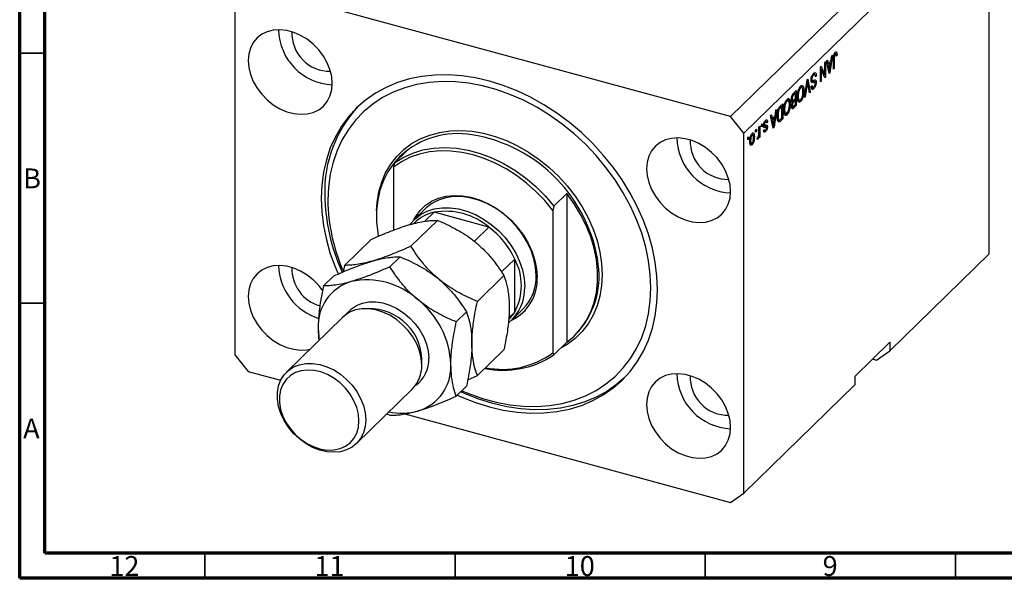
# Model space of a CAD drawing. Units: millimetres. Extents: x 15 to 636, y 5 to 415.
# Drawn here: x 15 to 212, y 5 to 117 of the extents above; entities that cross this region are included whole.
import ezdxf

# ---------------------------------------------------------------- set-up
doc = ezdxf.new("R2010")
doc.units = ezdxf.units.MM
doc.styles.add('SLDTEXTSTYLE0', font='TXT', dxfattribs={"width": 0.75})

msp = doc.modelspace()

# ---------------------------------------------------------------- linework, layer by layer
at = {"color": 7, "linetype": 'Continuous', "lineweight": 70}
for p, q in [((15, 5), (15, 415)), ((20, 10), (20, 410)), ((584, 10), (20, 10)), ((589, 5), (15, 5))]:
    msp.add_line(p, q, dxfattribs=at)
at = {"color": 7, "linetype": 'Continuous', "lineweight": 25}
for p, q in [((206.064, 145.146), (157.061, 97.318)), ((208.717, 141.854), (159.714, 94.025)), ((208.717, 69.851), (208.717, 141.854)), ((157.061, 97.318), (60.659, 123.518)), ((58.006, 121.667), (58.006, 49.665)), ((178.111, 110.258), (178.243, 110.222)), ((175.879, 108.088), (176.049, 108.254)), ((176.049, 108.254), (176.049, 105.253)), ((176.24, 108.44), (176.416, 108.612)), ((176.762, 105.949), (176.24, 108.44)), ((176.416, 108.612), (176.559, 107.855)), ((176.559, 107.855), (177.129, 108.412)), ((177.449, 109.62), (176.927, 106.111)), ((177.129, 108.412), (177.272, 109.448)), ((177.272, 109.448), (177.449, 109.62)), ((177.618, 106.786), (177.618, 108.822)), ((177.673, 109.472), (177.81, 109.435)), ((177.786, 109.879), (177.98, 109.827)), ((177.788, 109.011), (177.788, 106.951)), ((178.069, 109.867), (177.812, 109.937)), ((178.149, 109.645), (178.34, 109.594)), ((178.34, 109.594), (178.17, 109.389)), ((175.009, 107.239), (175.191, 107.416)), ((175.009, 104.239), (175.009, 107.239)), ((175.009, 106.886), (175.029, 106.837)), ((175.009, 106.842), (175.179, 106.796)), ((175.179, 106.796), (175.179, 104.405)), ((175.868, 105.077), (175.179, 106.796)), ((175.191, 107.416), (175.879, 105.7)), ((175.879, 105.7), (175.879, 108.088)), ((176.35, 107.912), (176.559, 107.855)), ((176.398, 107.899), (176.36, 107.863)), ((176.413, 107.614), (176.615, 107.559)), ((177.074, 108.007), (176.615, 107.559)), ((176.615, 107.559), (176.751, 106.868)), ((176.669, 106.39), (176.844, 106.342)), ((176.793, 108.084), (177.074, 108.007)), ((176.92, 106.984), (177.074, 108.007)), ((177.618, 106.997), (177.788, 106.951)), ((177.788, 106.951), (177.618, 106.786)), ((171.82, 101.127), (172.335, 104.629)), ((172.302, 104.408), (172.432, 104.373)), ((172.335, 104.629), (172.51, 104.8)), ((172.51, 104.8), (172.999, 102.277)), ((173.145, 104.563), (173.415, 104.49)), ((173.166, 104.797), (173.312, 104.757)), ((173.236, 104.354), (173.678, 104.234)), ((173.429, 105.651), (173.642, 105.593)), ((173.912, 104.303), (173.469, 104.423)), ((173.931, 105.681), (173.518, 105.793)), ((173.998, 105.534), (174.203, 105.478)), ((174.203, 105.478), (174.033, 105.274)), ((175.009, 104.451), (175.179, 104.405)), ((175.179, 104.405), (175.009, 104.239)), ((175.587, 105.779), (175.879, 105.7)), ((175.606, 105.774), (175.606, 105.73)), ((175.767, 105.33), (176.049, 105.253)), ((176.049, 105.253), (175.868, 105.077)), ((176.716, 106.168), (176.927, 106.111)), ((176.927, 106.111), (176.762, 105.949)), ((169.691, 102.048), (170.194, 102.539)), ((170.194, 102.539), (170.194, 99.539)), ((170.838, 103.126), (171.054, 103.067)), ((171.348, 103.151), (170.938, 103.262)), ((171.092, 103.536), (171.204, 103.19)), ((171.092, 103.536), (171.534, 103.416)), ((171.515, 102.599), (171.7, 102.549)), ((172.36, 103.83), (171.997, 101.299)), ((172.824, 102.106), (172.497, 103.964)), ((172.784, 102.335), (172.999, 102.277)), ((173.185, 103.315), (173.354, 103.52)), ((173.192, 103.235), (173.538, 103.142)), ((173.404, 103.222), (173.244, 103.029)), ((173.244, 103.029), (173.687, 102.909)), ((173.275, 104.144), (173.394, 104.112)), ((173.955, 104.25), (174.161, 104.194)), ((168.122, 100.476), (168.339, 100.417)), ((168.632, 100.501), (168.223, 100.612)), ((168.377, 100.886), (168.489, 100.54)), ((168.377, 100.886), (168.819, 100.766)), ((169.206, 100.598), (169.53, 100.509)), ((169.215, 100.894), (169.366, 100.853)), ((169.386, 100.549), (169.282, 100.448)), ((169.282, 100.448), (169.724, 100.328)), ((169.354, 101.542), (169.523, 101.496)), ((170.024, 102.023), (169.687, 101.694)), ((169.711, 100.665), (170.024, 100.971)), ((170.024, 100.62), (169.724, 100.328)), ((169.743, 102.099), (170.024, 102.023)), ((169.743, 100.696), (170.024, 100.62)), ((169.751, 102.107), (169.751, 102.097)), ((169.751, 100.705), (169.751, 100.694)), ((170.024, 100.971), (170.024, 102.023)), ((170.024, 99.724), (170.024, 100.62)), ((170.419, 101.448), (170.576, 101.406)), ((170.461, 100.847), (170.646, 100.797)), ((170.484, 100.679), (170.866, 100.576)), ((170.61, 100.458), (170.534, 100.41)), ((170.723, 100.614), (170.61, 100.458)), ((170.61, 100.458), (171.052, 100.338)), ((171.997, 101.299), (171.82, 101.127)), ((171.852, 101.338), (171.997, 101.299)), ((172.999, 102.277), (172.824, 102.106)), ((166.269, 98.709), (165.747, 95.199)), ((165.95, 97.501), (166.093, 98.536)), ((166.093, 98.536), (166.269, 98.709)), ((166.997, 99.419), (167.478, 99.889)), ((167.309, 99.372), (167.017, 99.088)), ((167.028, 99.449), (167.309, 99.372)), ((167.036, 99.457), (167.036, 99.447)), ((167.309, 97.074), (167.309, 99.372)), ((167.478, 99.889), (167.478, 96.889)), ((167.704, 98.798), (167.86, 98.755)), ((168.8, 99.948), (168.985, 99.898)), ((169.239, 99.359), (169.555, 99.274)), ((169.4, 99.316), (169.245, 99.165)), ((169.245, 99.165), (169.687, 99.045)), ((169.271, 99.614), (169.409, 99.576)), ((169.338, 100.196), (169.557, 100.136)), ((170.194, 99.539), (169.687, 99.045)), ((169.746, 99.453), (170.024, 99.724)), ((169.913, 99.615), (170.194, 99.539)), ((159.714, 94.025), (157.061, 97.318)), ((163.974, 96.493), (164.003, 96.386)), ((165.06, 97.528), (165.236, 97.7)), ((165.582, 95.038), (165.06, 97.528)), ((165.171, 97), (165.379, 96.944)), ((165.218, 96.988), (165.181, 96.951)), ((165.233, 96.703), (165.435, 96.648)), ((165.236, 97.7), (165.379, 96.944)), ((165.379, 96.944), (165.95, 97.501)), ((165.894, 97.096), (165.435, 96.648)), ((165.435, 96.648), (165.572, 95.957)), ((165.613, 97.172), (165.894, 97.096)), ((165.741, 96.073), (165.894, 97.096)), ((166.397, 97.497), (166.545, 97.457)), ((166.423, 96.718), (166.802, 96.615)), ((166.484, 98.287), (166.61, 98.253)), ((166.669, 96.651), (166.576, 96.559)), ((166.576, 96.559), (167.018, 96.439)), ((167.478, 96.889), (167.018, 96.439)), ((167.022, 96.794), (167.309, 97.074)), ((167.197, 96.965), (167.478, 96.889)), ((167.746, 98.197), (167.931, 98.146)), ((167.769, 98.029), (168.151, 97.925)), ((167.894, 97.807), (167.819, 97.76)), ((168.008, 97.964), (167.894, 97.807)), ((167.894, 97.807), (168.337, 97.687)), ((162.069, 94.609), (162.239, 94.775)), ((162.069, 94.18), (162.069, 94.609)), ((162.239, 94.775), (162.239, 94.346)), ((162.727, 95.251), (162.896, 95.416)), ((162.727, 94.12), (162.727, 95.251)), ((162.896, 95.416), (162.896, 93.235)), ((163.214, 95.727), (163.384, 95.893)), ((163.214, 95.298), (163.214, 95.727)), ((163.214, 95.51), (163.384, 95.464)), ((163.384, 95.464), (163.214, 95.298)), ((163.384, 95.893), (163.384, 95.464)), ((163.568, 95.287), (164.01, 95.167)), ((163.65, 95.589), (163.847, 95.536)), ((163.66, 94.564), (163.83, 94.769)), ((163.664, 95.735), (163.808, 95.696)), ((163.703, 94.617), (163.911, 94.561)), ((163.758, 95.348), (164.2, 95.228)), ((163.845, 96.299), (164.029, 96.249)), ((164.176, 96.319), (163.897, 96.395)), ((163.966, 95.555), (163.981, 95.429)), ((163.981, 95.429), (163.967, 95.291)), ((163.981, 95.429), (164.424, 95.309)), ((164.003, 96.386), (163.989, 96.37)), ((164.003, 96.386), (164.445, 96.266)), ((164.445, 96.266), (164.275, 96.061)), ((165.49, 95.478), (165.665, 95.431)), ((165.536, 95.257), (165.747, 95.199)), ((165.747, 95.199), (165.582, 95.038)), ((159.714, 22.023), (159.714, 94.025)), ((160.499, 93.077), (160.669, 93.242)), ((160.499, 92.648), (160.499, 93.077)), ((160.499, 92.86), (160.669, 92.814)), ((160.669, 92.814), (160.499, 92.648)), ((160.669, 93.242), (160.669, 92.814)), ((160.914, 92.587), (161.072, 92.544)), ((161.169, 93.689), (161.354, 93.638)), ((161.544, 93.681), (161.224, 93.768)), ((161.313, 93.892), (161.331, 93.739)), ((161.619, 93.323), (161.814, 93.27)), ((162.069, 94.392), (162.239, 94.346)), ((162.239, 94.346), (162.069, 94.18)), ((162.366, 92.795), (162.43, 93.169)), ((162.379, 92.874), (162.526, 92.834)), ((162.65, 93.438), (162.727, 93.417)), ((162.727, 93.069), (162.727, 93.417)), ((162.727, 93.281), (162.896, 93.235)), ((162.896, 93.235), (162.727, 93.069)), ((163.605, 94.439), (164.047, 94.319)), ((89.907, 88.082), (92.474, 90.587)), ((161.1, 92.068), (160.916, 91.815)), ((160.916, 91.815), (161.358, 91.695)), ((160.943, 92.03), (161.283, 91.938)), ((91.165, 89.508), (90.932, 89.28)), ((89.907, 88.082), (89.674, 87.23)), ((89.674, 87.23), (89.674, 74.606)), ((121.746, 79.429), (124.313, 81.934)), ((124.313, 81.934), (124.313, 52.192)), ((96.048, 78.903), (93.761, 76.671)), ((121.746, 79.429), (121.513, 78.577)), ((97.837, 78.197), (95.988, 76.393)), ((108.776, 75.224), (97.837, 78.197)), ((121.513, 78.577), (121.513, 50.083)), ((93.189, 71.396), (98.49, 76.57)), ((93.877, 76.086), (93.699, 75.912)), ((108.776, 75.224), (105.865, 72.383)), ((79.923, 67.578), (85.224, 72.752)), ((88.989, 67.296), (91.023, 69.282)), ((208.717, 69.851), (188.883, 50.492)), ((79.923, 67.578), (79.671, 66.299)), ((113.92, 68.841), (111.28, 66.265)), ((113.92, 58.239), (113.92, 68.841)), ((75.722, 63.479), (77.757, 65.464)), ((106.455, 60.367), (111.756, 65.541)), ((79.521, 57.183), (68.32, 46.25)), ((102.255, 56.268), (104.289, 58.253)), ((113.92, 58.239), (112.72, 57.068)), ((113.319, 56.633), (115.605, 58.865)), ((125.855, 53.499), (126.089, 53.727)), ((124.313, 52.192), (121.746, 49.686)), ((188.883, 52.207), (181.882, 45.374)), ((188.883, 52.207), (188.883, 50.492)), ((58.006, 49.665), (60.659, 46.372)), ((106.455, 45.521), (111.756, 50.695)), ((121.513, 50.083), (121.746, 49.686)), ((186.229, 48.642), (188.883, 50.492)), ((185.448, 48.854), (186.229, 48.642)), ((60.659, 46.372), (67.142, 44.611)), ((104.544, 44.686), (106.455, 45.521)), ((181.882, 45.374), (181.882, 43.66)), ((102.255, 41.421), (104.289, 43.407)), ((181.882, 43.66), (159.714, 22.023)), ((82.29, 31.938), (93.49, 42.87)), ((88.372, 37.875), (88.989, 37.603)), ((91.972, 37.862), (157.061, 20.173)), ((157.061, 20.173), (159.714, 22.023))]:
    msp.add_line(p, q, dxfattribs=at)
at = {"color": 7, "linetype": 'Continuous', "lineweight": 35}
for p, q in [((20, 110), (15, 110)), ((20, 60), (15, 60)), ((52, 10), (52, 5)), ((102, 10), (102, 5)), ((152, 10), (152, 5)), ((202, 10), (202, 5))]:
    msp.add_line(p, q, dxfattribs=at)
at = {"color": 8, "linetype": 'Continuous', "lineweight": 25}
for p, q in [((177.638, 109.052), (177.788, 109.011)), ((176.558, 106.921), (176.751, 106.868)), ((172.223, 103.867), (172.36, 103.83)), ((169.465, 101.754), (169.687, 101.694)), ((166.794, 99.149), (167.017, 99.088)), ((165.378, 96.009), (165.572, 95.957))]:
    msp.add_line(p, q, dxfattribs=at)
at = {"color": 7, "linetype": 'Continuous', "lineweight": 25, "flags": 128}
for points in [[(77.463, 103.95), (77.349, 105.322), (77.008, 106.718), (76.451, 108.101), (75.692, 109.433), (74.752, 110.678), (73.657, 111.802), (72.436, 112.774), (71.124, 113.567), (69.755, 114.16), (68.368, 114.537), (66.999, 114.688), (65.686, 114.608), (64.466, 114.3), (63.371, 113.771), (62.431, 113.037), (61.672, 112.118), (61.115, 111.037), (60.774, 109.826), (60.659, 108.517), (60.774, 107.146), (61.115, 105.749), (61.672, 104.366), (62.431, 103.034), (63.371, 101.789), (64.466, 100.665), (65.686, 99.694), (66.999, 98.9), (68.368, 98.307), (69.755, 97.93), (71.124, 97.779), (72.436, 97.859), (73.657, 98.168), (74.752, 98.696), (75.692, 99.43), (76.451, 100.35), (77.008, 101.43), (77.349, 102.641), (77.463, 103.95)], [(142.468, 62.711), (142.353, 65.432), (142.01, 68.197), (141.44, 70.987), (140.647, 73.782), (139.637, 76.565), (138.417, 79.315), (136.996, 82.014), (135.382, 84.644), (133.586, 87.186), (131.622, 89.623), (129.503, 91.939), (127.242, 94.118), (124.856, 96.144), (122.36, 98.005), (119.773, 99.687), (117.11, 101.178), (114.392, 102.47), (111.636, 103.552), (108.86, 104.417), (106.085, 105.06), (103.329, 105.477), (100.61, 105.663), (97.948, 105.618), (95.36, 105.343), (92.865, 104.839), (90.478, 104.109), (88.218, 103.159), (86.098, 101.996), (84.134, 100.626), (82.339, 99.059), (80.725, 97.307), (79.303, 95.381), (78.083, 93.294), (77.073, 91.06), (76.281, 88.696), (75.711, 86.216), (75.367, 83.638), (75.252, 80.979), (75.367, 78.258), (75.711, 75.493), (76.281, 72.703), (77.073, 69.908), (78.083, 67.125), (78.619, 65.855)], [(103.368, 42.507), (104.76, 41.926), (107.49, 40.959), (110.23, 40.214), (112.961, 39.698), (115.661, 39.412), (118.313, 39.361), (120.896, 39.543), (123.393, 39.959), (125.786, 40.604), (128.056, 41.474), (130.188, 42.563), (132.166, 43.863), (133.976, 45.364), (135.606, 47.057), (137.042, 48.927), (138.276, 50.964), (139.297, 53.15), (140.1, 55.471), (140.677, 57.91), (141.025, 60.45), (141.141, 63.072), (141.025, 65.757), (140.677, 68.485), (140.1, 71.238), (139.297, 73.996), (138.276, 76.738), (137.042, 79.444), (135.606, 82.096), (133.976, 84.674), (132.166, 87.16), (130.188, 89.535), (128.056, 91.782), (125.786, 93.887), (123.393, 95.832), (120.896, 97.604), (118.313, 99.191), (115.661, 100.581), (112.961, 101.764), (110.23, 102.731), (107.49, 103.476), (104.76, 103.993), (102.059, 104.278), (99.408, 104.329), (96.824, 104.147), (94.327, 103.731), (91.935, 103.086), (89.665, 102.216), (87.533, 101.127), (85.555, 99.827), (83.744, 98.326), (82.115, 96.634), (80.678, 94.763), (79.445, 92.727), (78.423, 90.54), (77.621, 88.219), (77.043, 85.78), (76.695, 83.24), (76.579, 80.618), (76.579, 80.618)], [(157.061, 82.317), (156.946, 83.689), (156.606, 85.085), (156.048, 86.468), (155.289, 87.8), (154.35, 89.045), (153.254, 90.169), (152.034, 91.141), (150.722, 91.934), (149.353, 92.527), (147.965, 92.905), (146.596, 93.055), (145.284, 92.975), (144.064, 92.667), (142.969, 92.138), (142.029, 91.404), (141.27, 90.485), (140.712, 89.405), (140.372, 88.193), (140.257, 86.884), (140.372, 85.513), (140.712, 84.116), (141.27, 82.733), (142.029, 81.401), (142.969, 80.156), (144.064, 79.033), (145.284, 78.061), (146.596, 77.267), (147.965, 76.674), (149.353, 76.297), (150.722, 76.146), (152.034, 76.226), (153.254, 76.535), (154.35, 77.063), (155.289, 77.797), (156.048, 78.717), (156.606, 79.797), (156.946, 81.008), (157.061, 82.317)], [(92.474, 90.587), (90.991, 89.338), (89.689, 87.901), (88.583, 86.291), (87.684, 84.525), (87.002, 82.623), (86.543, 80.602), (86.312, 78.486), (86.312, 76.296), (86.543, 74.054), (86.647, 73.43)], [(89.907, 88.082), (91.64, 89.176), (93.535, 90.038), (95.572, 90.656), (97.726, 91.025), (99.973, 91.14), (102.288, 90.999), (104.642, 90.605), (107.011, 89.961), (109.366, 89.075), (111.68, 87.958), (113.927, 86.622), (116.082, 85.082), (118.118, 83.357), (120.014, 81.465), (121.746, 79.429)], [(121.513, 78.577), (119.915, 80.524), (118.164, 82.345), (116.28, 84.021), (114.282, 85.533), (112.192, 86.866), (110.032, 88.005), (107.825, 88.939), (105.593, 89.657), (103.362, 90.152), (101.155, 90.418), (98.994, 90.453), (96.904, 90.256), (94.907, 89.83), (93.023, 89.178), (91.272, 88.308), (89.674, 87.23)], [(93.767, 76.676), (94.148, 77.373), (95.021, 78.564), (96.082, 79.579), (97.314, 80.398), (98.693, 81.008), (100.195, 81.398), (101.794, 81.56), (103.46, 81.492), (105.165, 81.195), (106.877, 80.674), (108.566, 79.939), (110.202, 79.002), (111.756, 77.881), (113.2, 76.595), (114.509, 75.168), (115.658, 73.624), (116.627, 71.992), (117.4, 70.3), (117.962, 68.579), (118.303, 66.859), (118.417, 65.171)], [(118.209, 65.519), (118.093, 67.185), (117.749, 68.882), (117.183, 70.579), (116.406, 72.244), (115.431, 73.847), (114.278, 75.358), (112.967, 76.748), (111.523, 77.991), (109.973, 79.065), (108.346, 79.949), (106.672, 80.627), (104.982, 81.086), (103.308, 81.318), (101.68, 81.319), (100.13, 81.087), (98.686, 80.629), (97.375, 79.951), (96.222, 79.068), (96.048, 78.903)], [(124.313, 52.192), (125.796, 53.441), (127.098, 54.879), (128.204, 56.488), (129.103, 58.254), (129.785, 60.157), (130.244, 62.177), (130.475, 64.293), (130.475, 66.484), (130.244, 68.725), (129.785, 70.995), (129.103, 73.269), (128.204, 75.523), (127.098, 77.734), (125.796, 79.878), (124.313, 81.934)], [(92.846, 75.607), (92.961, 75.763), (93.935, 76.836), (95.089, 77.719), (96.4, 78.397), (97.843, 78.855), (99.393, 79.087), (101.021, 79.086), (102.695, 78.854), (104.385, 78.395), (106.059, 77.717), (107.686, 76.833), (109.236, 75.759), (110.68, 74.516), (111.991, 73.126), (113.145, 71.615), (114.119, 70.012), (114.897, 68.347), (115.463, 66.65), (115.806, 64.953), (115.922, 63.287)], [(75.554, 62.493), (74.752, 63.534), (73.657, 64.658), (72.436, 65.629), (71.124, 66.423), (69.755, 67.016), (68.368, 67.393), (66.999, 67.544), (65.686, 67.464), (64.466, 67.156), (63.371, 66.627), (62.431, 65.893), (61.672, 64.973), (61.115, 63.893), (60.774, 62.682), (60.659, 61.373), (60.774, 60.001), (61.115, 58.605), (61.672, 57.222), (62.431, 55.89), (63.371, 54.645), (64.466, 53.521), (65.686, 52.549), (66.999, 51.756), (68.368, 51.163), (69.755, 50.786), (71.124, 50.635), (72.436, 50.715), (73.011, 50.829)], [(102.451, 41.612), (103.329, 41.22), (106.085, 40.138), (108.86, 39.273), (111.636, 38.63), (114.392, 38.214), (117.11, 38.027), (119.773, 38.072), (122.36, 38.347), (124.856, 38.851), (127.242, 39.581), (129.503, 40.531), (131.622, 41.695), (133.586, 43.064), (135.382, 44.631), (136.996, 46.383), (138.417, 48.309), (139.637, 50.396), (140.647, 52.63), (141.44, 54.995), (142.01, 57.475), (142.353, 60.053), (142.468, 62.711)], [(95.35, 47.623), (95.235, 49.029), (94.895, 50.461), (94.337, 51.881), (93.576, 53.254), (92.632, 54.543), (91.53, 55.715), (90.297, 56.74), (88.966, 57.591), (87.572, 58.246), (86.149, 58.688), (84.736, 58.905), (83.369, 58.893), (82.083, 58.651), (80.912, 58.186), (79.886, 57.509), (79.521, 57.183)], [(74.639, 54.998), (74.753, 53.289), (74.855, 52.629)], [(84.149, 36.69), (84.034, 35.346), (83.694, 34.1), (83.136, 32.982), (82.375, 32.023), (81.431, 31.247), (80.329, 30.674), (79.096, 30.319), (77.765, 30.192), (76.371, 30.295), (74.949, 30.626), (73.536, 31.176), (72.169, 31.932), (70.883, 32.873), (69.711, 33.975), (68.685, 35.209), (67.83, 36.544), (67.168, 37.945), (66.718, 39.376), (66.489, 40.8), (66.489, 42.18), (66.718, 43.479), (67.168, 44.665), (67.83, 45.707), (68.685, 46.577), (69.711, 47.254), (70.883, 47.719), (72.169, 47.961), (73.536, 47.973), (74.949, 47.755), (76.371, 47.313), (77.765, 46.658), (79.096, 45.808), (80.329, 44.783), (81.431, 43.611), (82.375, 42.322), (83.136, 40.949), (83.694, 39.528), (84.034, 38.096), (84.149, 36.69)], [(82.798, 36.475), (82.683, 37.81), (82.343, 39.169), (81.787, 40.512), (81.031, 41.802), (80.097, 43), (79.011, 44.073), (77.806, 44.99), (76.515, 45.724), (75.176, 46.254), (73.827, 46.565), (72.507, 46.648), (71.255, 46.501), (70.105, 46.127), (69.092, 45.538), (68.243, 44.751), (67.585, 43.787), (67.135, 42.676), (66.907, 41.448), (66.907, 40.14), (67.135, 38.788), (67.585, 37.432), (68.243, 36.111), (69.092, 34.862), (70.105, 33.722), (71.255, 32.724), (72.507, 31.896), (73.827, 31.261), (75.176, 30.839), (76.515, 30.641), (77.806, 30.674), (79.011, 30.935), (80.097, 31.418), (81.031, 32.109), (81.787, 32.988), (82.343, 34.029), (82.683, 35.203), (82.798, 36.475)], [(157.061, 35.173), (156.946, 36.544), (156.606, 37.941), (156.048, 39.324), (155.289, 40.656), (154.35, 41.901), (153.254, 43.025), (152.034, 43.996), (150.722, 44.79), (149.353, 45.383), (147.965, 45.76), (146.596, 45.911), (145.284, 45.831), (144.064, 45.523), (142.969, 44.994), (142.029, 44.26), (141.27, 43.34), (140.712, 42.26), (140.372, 41.049), (140.257, 39.74), (140.372, 38.369), (140.712, 36.972), (141.27, 35.589), (142.029, 34.257), (142.969, 33.012), (144.064, 31.888), (145.284, 30.917), (146.596, 30.123), (147.965, 29.53), (149.353, 29.153), (150.722, 29.002), (152.034, 29.082), (153.254, 29.39), (154.35, 29.919), (155.289, 30.653), (156.048, 31.573), (156.606, 32.653), (156.946, 33.864), (157.061, 35.173)], [(135.749, 44.997), (134.286, 43.748), (132.322, 42.378), (130.203, 41.214), (127.942, 40.264), (125.556, 39.535), (123.06, 39.03), (120.473, 38.755), (117.811, 38.71), (115.092, 38.897), (112.336, 39.313), (109.56, 39.956), (106.785, 40.822), (104.029, 41.904), (103.151, 42.296)]]:
    msp.add_lwpolyline(points, dxfattribs=at)
at = {"color": 8, "linetype": 'Continuous', "lineweight": 25, "flags": 128}
for points in [[(86.315, 78.548), (86.423, 80.154), (86.769, 82.249), (87.342, 84.237), (88.135, 86.097), (89.141, 87.812), (90.35, 89.362), (91.748, 90.733), (93.322, 91.91), (95.056, 92.881), (96.931, 93.637), (98.928, 94.168), (101.028, 94.471), (103.207, 94.541), (105.445, 94.379), (107.718, 93.985), (110.002, 93.364), (112.275, 92.523), (114.513, 91.469), (116.693, 90.213), (118.792, 88.77), (120.79, 87.152), (122.665, 85.378), (124.398, 83.465), (125.972, 81.432), (127.371, 79.301), (128.579, 77.094), (129.585, 74.832), (130.379, 72.54), (130.951, 70.241), (131.297, 67.959), (131.413, 65.716), (131.297, 63.536), (130.951, 61.441), (130.379, 59.453), (129.585, 57.593), (128.579, 55.878), (127.371, 54.328), (125.972, 52.957), (124.398, 51.78), (123.138, 51.045)], [(80.279, 57.806), (80.431, 58.006), (81.286, 58.876), (82.312, 59.553), (83.484, 60.018), (84.769, 60.26), (86.137, 60.272), (87.549, 60.054), (88.972, 59.612), (90.366, 58.957), (91.697, 58.106), (92.93, 57.082), (94.032, 55.91), (94.976, 54.621), (95.737, 53.248), (96.295, 51.827), (96.635, 50.395), (96.75, 48.989)]]:
    msp.add_lwpolyline(points, dxfattribs=at)
at = {"color": 7, "linetype": 'Continuous', "lineweight": 25}
for centre, radius, start, end in [((77.949, 114.908), 11.22, 181.10998, 267.50009), ((76.969, 113.952), 7.566, 177.5495, 271.06056), ((100.803, 82.367), 24.861, 136.82872, 181.62555), ((102.581, 76.975), 16.953, 80.59659, 132.33051), ((157.546, 93.275), 11.22, 181.10998, 267.50009), ((156.567, 92.319), 7.566, 177.5495, 271.06056), ((114.005, 82.187), 38.056, 180.79056, 204.78933), ((112.992, 81.111), 36.416, 180.77549, 203.60076), ((99.58, 70.161), 8.223, 102.23578, 133.90383), ((100.09, 64.875), 13.512, 49.99178, 99.59919), ((98.159, 61.405), 17.427, 25.26061, 52.46476), ((78.188, 67.914), 11.463, 181.83987, 252.55156), ((77.068, 66.854), 7.663, 177.93231, 254.4895), ((104.025, 63.54), 11.226, 331.81944, 28.18056), ((113.983, 65.394), 16.813, 316.05741, 8.08619), ((109.455, 64.735), 8.973, 295.54368, 2.78707), ((109.045, 65.268), 9.167, 315.69644, 1.56932), ((83.887, 55.449), 9.258, 106.40111, 182.78994), ((84.418, 49.695), 14.969, 47.46047, 102.1305), ((106.978, 62.968), 8.95, 310.06945, 2.04099), ((83.681, 46.989), 17.509, 2.61272, 51.67564), ((107.262, 62.368), 7.834, 314.32893, 328.19601), ((111.626, 64.738), 18.138, 258.29919, 303.9151), ((111.437, 63.825), 17.04, 258.67337, 306.24892), ((88.864, 47.42), 6.489, 315.47527, 1.79048), ((91.925, 47.337), 9.258, 286.40111, 2.78994), ((157.546, 46.131), 11.22, 181.10998, 267.50009), ((156.567, 45.175), 7.566, 177.5495, 271.06056), ((91.396, 50.151), 12.111, 257.74236, 285.04007)]:
    msp.add_arc(centre, radius, start, end, dxfattribs=at)
at = {"color": 8, "linetype": 'Continuous', "lineweight": 25}
for centre, radius, start, end in [((100.494, 63.681), 30.41, 7.70622, 80.80921), ((84.907, 48.466), 10.454, 356.87502, 91.73505), ((90.432, 48.74), 6.323, 305.81717, 2.25617)]:
    msp.add_arc(centre, radius, start, end, dxfattribs=at)
at = {"color": 7, "linetype": 'Continuous', "lineweight": 25}
for points, knots in [([(177.987, 110.185), (178.043, 110.232), (178.144, 110.315), (178.212, 110.25), (178.243, 110.222)], [0, 0, 0, 0, 0.5602222, 1, 1, 1, 1]), ([(178.243, 110.222), (178.276, 110.127), (178.337, 109.957), (178.339, 109.705), (178.34, 109.594)], [0, 0, 0, 0, 0.5581331, 1, 1, 1, 1]), ([(177.618, 108.822), (177.621, 109.061), (177.625, 109.361), (177.73, 109.753), (177.829, 109.997), (177.924, 110.11), (177.987, 110.185)], [0, 0, 0, 0, 0.4997915, 0.6253655, 0.7508697, 1, 1, 1, 1]), ([(177.81, 109.435), (177.802, 109.353), (177.788, 109.206), (177.788, 109.071), (177.788, 109.011)], [0, 0, 0, 0, 0.5596715, 1, 1, 1, 1]), ([(177.98, 109.827), (177.959, 109.803), (177.917, 109.755), (177.866, 109.647), (177.829, 109.538), (177.816, 109.469), (177.81, 109.435)], [0, 0, 0, 0, 0.2799361, 0.5596819, 0.7799194, 1, 1, 1, 1]), ([(178.17, 109.389), (178.166, 109.52), (178.162, 109.684), (178.119, 109.828), (178.083, 109.869), (178.034, 109.872), (177.998, 109.842), (177.98, 109.827)], [0, 0, 0, 0, 0.5001633, 0.62533, 0.7503298, 0.8750798, 1, 1, 1, 1]), ([(176.751, 106.868), (176.77, 106.772), (176.804, 106.601), (176.832, 106.421), (176.844, 106.342)], [0, 0, 0, 0, 0.5600122, 1, 1, 1, 1]), ([(176.844, 106.342), (176.855, 106.461), (176.876, 106.672), (176.906, 106.889), (176.92, 106.984)], [0, 0, 0, 0, 0.55998945, 1, 1, 1, 1]), ([(172.432, 104.373), (172.419, 104.272), (172.397, 104.091), (172.371, 103.91), (172.36, 103.83)], [0, 0, 0, 0, 0.5599895, 1, 1, 1, 1]), ([(172.497, 103.964), (172.485, 104.039), (172.462, 104.174), (172.441, 104.312), (172.432, 104.373)], [0, 0, 0, 0, 0.56, 1, 1, 1, 1]), ([(173.142, 104.582), (173.151, 104.726), (173.169, 105.014), (173.308, 105.452), (173.483, 105.771), (173.599, 105.896), (173.657, 105.958)], [0, 0, 0, 0, 0.27954574, 0.558773, 0.77903888, 1, 1, 1, 1]), ([(173.394, 104.112), (173.353, 104.112), (173.272, 104.112), (173.164, 104.25), (173.151, 104.456), (173.142, 104.582)], [0, 0, 0, 0, 0.2809661, 0.5614008, 1, 1, 1, 1]), ([(173.466, 104.408), (173.43, 104.413), (173.359, 104.423), (173.277, 104.377), (173.236, 104.354)], [0, 0, 0, 0, 0.4986181, 1, 1, 1, 1]), ([(173.642, 105.593), (173.596, 105.544), (173.505, 105.445), (173.391, 105.215), (173.322, 104.965), (173.315, 104.826), (173.312, 104.757)], [0, 0, 0, 0, 0.2808504, 0.5599587, 0.7797674, 1, 1, 1, 1]), ([(173.312, 104.757), (173.313, 104.716), (173.316, 104.632), (173.345, 104.54), (173.393, 104.49), (173.515, 104.479), (173.629, 104.54), (173.72, 104.588)], [0, 0, 0, 0, 0.1249721, 0.2498152, 0.3745975, 0.4995717, 1, 1, 1, 1]), ([(174.033, 105.274), (174.026, 105.371), (174.011, 105.566), (173.91, 105.708), (173.777, 105.705), (173.687, 105.631), (173.642, 105.593)], [0, 0, 0, 0, 0.2807431, 0.5591429, 0.7794096, 1, 1, 1, 1]), ([(173.657, 105.958), (173.739, 106.025), (173.903, 106.16), (174.091, 106.072), (174.187, 105.816), (174.198, 105.591), (174.203, 105.478)], [0, 0, 0, 0, 0.28006277, 0.55892679, 0.77917552, 1, 1, 1, 1]), ([(173.938, 104.288), (173.892, 104.295), (173.811, 104.307), (173.719, 104.256), (173.678, 104.234)], [0, 0, 0, 0, 0.557866, 1, 1, 1, 1]), ([(173.689, 104.576), (173.691, 104.572), (173.719, 104.515), (173.719, 104.411), (173.718, 104.314)], [0, 0, 0, 0, 0.0683707, 1, 1, 1, 1]), ([(173.706, 105.989), (173.716, 105.968), (173.745, 105.904), (173.748, 105.799), (173.749, 105.73)], [0, 0, 0, 0, 0.3419678, 1, 1, 1, 1]), ([(173.72, 104.588), (173.782, 104.616), (173.905, 104.673), (174.06, 104.643), (174.148, 104.46), (174.156, 104.283), (174.161, 104.194)], [0, 0, 0, 0, 0.2811422, 0.5600561, 0.7798619, 1, 1, 1, 1]), ([(173.991, 104.035), (173.989, 104.096), (173.987, 104.205), (173.953, 104.262), (173.938, 104.288)], [0, 0, 0, 0, 0.56037359, 1, 1, 1, 1]), ([(170.406, 101.249), (170.411, 101.47), (170.421, 101.864), (170.526, 102.298), (170.572, 102.489)], [0, 0, 0, 0, 0.56028483, 1, 1, 1, 1]), ([(170.572, 102.489), (170.646, 102.707), (170.777, 103.098), (170.969, 103.319), (171.053, 103.416)], [0, 0, 0, 0, 0.5590685, 1, 1, 1, 1]), ([(171.054, 103.067), (170.998, 103.001), (170.884, 102.869), (170.743, 102.544), (170.596, 102.03), (170.584, 101.663), (170.576, 101.406)], [0, 0, 0, 0, 0.1867689, 0.3736119, 0.5607427, 1, 1, 1, 1]), ([(171.051, 100.687), (171.128, 100.783), (171.284, 100.975), (171.508, 101.64), (171.521, 102.089), (171.53, 102.388)], [0, 0, 0, 0, 0.2498637, 0.5001287, 1, 1, 1, 1]), ([(171.7, 102.549), (171.695, 102.336), (171.684, 101.911), (171.547, 101.243), (171.319, 100.658), (171.141, 100.444), (171.052, 100.338)], [0, 0, 0, 0, 0.2811022, 0.5606668, 0.7804755, 1, 1, 1, 1]), ([(171.053, 103.416), (171.106, 103.462), (171.212, 103.552), (171.39, 103.584), (171.48, 103.48), (171.534, 103.416)], [0, 0, 0, 0, 0.2804964, 0.5607765, 1, 1, 1, 1]), ([(171.53, 102.388), (171.526, 102.535), (171.518, 102.828), (171.414, 103.111), (171.248, 103.211), (171.119, 103.115), (171.054, 103.067)], [0, 0, 0, 0, 0.2809861, 0.5604983, 0.7804774, 1, 1, 1, 1]), ([(171.534, 103.416), (171.589, 103.29), (171.687, 103.063), (171.696, 102.706), (171.7, 102.549)], [0, 0, 0, 0, 0.5591025, 1, 1, 1, 1]), ([(173.687, 102.909), (173.613, 102.848), (173.465, 102.727), (173.292, 102.789), (173.201, 103.013), (173.19, 103.215), (173.185, 103.315)], [0, 0, 0, 0, 0.2801553, 0.5590638, 0.7792847, 1, 1, 1, 1]), ([(173.354, 103.52), (173.361, 103.438), (173.373, 103.276), (173.453, 103.143), (173.568, 103.155), (173.643, 103.221), (173.681, 103.254)], [0, 0, 0, 0, 0.2807568, 0.5592998, 0.7792108, 1, 1, 1, 1]), ([(173.678, 104.234), (173.624, 104.205), (173.528, 104.153), (173.435, 104.124), (173.394, 104.112)], [0, 0, 0, 0, 0.5601301, 1, 1, 1, 1]), ([(173.681, 103.254), (173.724, 103.3), (173.809, 103.392), (173.918, 103.606), (173.982, 103.841), (173.988, 103.97), (173.991, 104.035)], [0, 0, 0, 0, 0.28092881, 0.55997662, 0.77975242, 1, 1, 1, 1]), ([(174.161, 104.194), (174.154, 104.06), (174.139, 103.793), (174.01, 103.386), (173.849, 103.085), (173.741, 102.968), (173.687, 102.909)], [0, 0, 0, 0, 0.2796966, 0.5588536, 0.7791302, 1, 1, 1, 1]), ([(167.857, 99.839), (167.93, 100.057), (168.062, 100.447), (168.253, 100.669), (168.338, 100.766)], [0, 0, 0, 0, 0.5590685, 1, 1, 1, 1]), ([(168.339, 100.417), (168.282, 100.351), (168.169, 100.219), (168.027, 99.894), (167.881, 99.38), (167.869, 99.013), (167.86, 98.755)], [0, 0, 0, 0, 0.1867689, 0.3736119, 0.5607427, 1, 1, 1, 1]), ([(168.338, 100.766), (168.391, 100.811), (168.497, 100.902), (168.675, 100.934), (168.764, 100.83), (168.819, 100.766)], [0, 0, 0, 0, 0.2804964, 0.5607765, 1, 1, 1, 1]), ([(168.815, 99.738), (168.811, 99.885), (168.802, 100.178), (168.698, 100.461), (168.533, 100.561), (168.403, 100.465), (168.339, 100.417)], [0, 0, 0, 0, 0.2809861, 0.5604983, 0.7804774, 1, 1, 1, 1]), ([(168.819, 100.766), (168.874, 100.639), (168.971, 100.413), (168.981, 100.056), (168.985, 99.898)], [0, 0, 0, 0, 0.5591025, 1, 1, 1, 1]), ([(169.197, 100.685), (169.203, 100.826), (169.216, 101.108), (169.338, 101.557), (169.518, 101.869), (169.633, 101.988), (169.691, 102.048)], [0, 0, 0, 0, 0.2803571, 0.5592749, 0.7789123, 1, 1, 1, 1]), ([(169.421, 100.168), (169.381, 100.171), (169.301, 100.175), (169.212, 100.352), (169.203, 100.559), (169.197, 100.685)], [0, 0, 0, 0, 0.2798669, 0.5602377, 1, 1, 1, 1]), ([(169.523, 101.496), (169.495, 101.443), (169.44, 101.337), (169.376, 101.099), (169.37, 100.946), (169.366, 100.853)], [0, 0, 0, 0, 0.2801682, 0.5601913, 1, 1, 1, 1]), ([(169.366, 100.853), (169.371, 100.768), (169.379, 100.599), (169.476, 100.495), (169.598, 100.559), (169.673, 100.63), (169.711, 100.665)], [0, 0, 0, 0, 0.2800187, 0.5581572, 0.7784598, 1, 1, 1, 1]), ([(169.687, 101.694), (169.656, 101.663), (169.6, 101.608), (169.546, 101.53), (169.523, 101.496)], [0, 0, 0, 0, 0.5603573, 1, 1, 1, 1]), ([(171.052, 100.338), (170.978, 100.28), (170.83, 100.164), (170.641, 100.213), (170.447, 100.504), (170.423, 100.942), (170.406, 101.249)], [0, 0, 0, 0, 0.186969, 0.3740069, 0.5612633, 1, 1, 1, 1]), ([(170.576, 101.406), (170.578, 101.278), (170.584, 101.05), (170.627, 100.874), (170.646, 100.797)], [0, 0, 0, 0, 0.55994383, 1, 1, 1, 1]), ([(170.646, 100.797), (170.669, 100.741), (170.716, 100.63), (170.851, 100.552), (170.975, 100.636), (171.051, 100.687)], [0, 0, 0, 0, 0.2810714, 0.5621124, 1, 1, 1, 1]), ([(166.375, 97.296), (166.392, 97.679), (166.413, 98.158), (166.585, 98.769), (166.747, 99.143), (166.897, 99.309), (166.997, 99.419)], [0, 0, 0, 0, 0.49862095, 0.62438848, 0.74982068, 1, 1, 1, 1]), ([(167.017, 99.088), (166.97, 99.039), (166.875, 98.94), (166.746, 98.736), (166.657, 98.487), (166.626, 98.331), (166.61, 98.253)], [0, 0, 0, 0, 0.2807474, 0.5599995, 0.7797085, 1, 1, 1, 1]), ([(167.691, 98.599), (167.696, 98.82), (167.706, 99.214), (167.811, 99.648), (167.857, 99.839)], [0, 0, 0, 0, 0.56028483, 1, 1, 1, 1]), ([(168.337, 97.687), (168.263, 97.629), (168.115, 97.514), (167.926, 97.563), (167.731, 97.853), (167.707, 98.292), (167.691, 98.599)], [0, 0, 0, 0, 0.186969, 0.3740069, 0.5612633, 1, 1, 1, 1]), ([(167.86, 98.755), (167.863, 98.628), (167.868, 98.4), (167.912, 98.224), (167.931, 98.146)], [0, 0, 0, 0, 0.5599438, 1, 1, 1, 1]), ([(168.335, 98.037), (168.413, 98.133), (168.569, 98.325), (168.793, 98.99), (168.806, 99.439), (168.815, 99.738)], [0, 0, 0, 0, 0.2498637, 0.5001287, 1, 1, 1, 1]), ([(168.985, 99.898), (168.979, 99.685), (168.969, 99.261), (168.832, 98.593), (168.603, 98.008), (168.425, 97.794), (168.337, 97.687)], [0, 0, 0, 0, 0.2811022, 0.5606668, 0.7804755, 1, 1, 1, 1]), ([(169.239, 99.361), (169.249, 99.514), (169.266, 99.786), (169.374, 100.051), (169.421, 100.168)], [0, 0, 0, 0, 0.5592413, 1, 1, 1, 1]), ([(169.687, 99.045), (169.622, 98.985), (169.493, 98.867), (169.338, 98.911), (169.253, 99.097), (169.244, 99.273), (169.239, 99.361)], [0, 0, 0, 0, 0.2808006, 0.5589677, 0.7794648, 1, 1, 1, 1]), ([(169.557, 100.136), (169.532, 100.092), (169.482, 100.003), (169.417, 99.795), (169.412, 99.659), (169.409, 99.576)], [0, 0, 0, 0, 0.2806462, 0.5605609, 1, 1, 1, 1]), ([(169.409, 99.576), (169.411, 99.522), (169.414, 99.415), (169.456, 99.301), (169.568, 99.266), (169.673, 99.376), (169.746, 99.453)], [0, 0, 0, 0, 0.1872168, 0.3738577, 0.5596918, 1, 1, 1, 1]), ([(169.724, 100.328), (169.693, 100.297), (169.637, 100.242), (169.582, 100.168), (169.557, 100.136)], [0, 0, 0, 0, 0.56032584, 1, 1, 1, 1]), ([(163.639, 95.476), (163.644, 95.59), (163.655, 95.817), (163.764, 96.166), (163.902, 96.422), (163.994, 96.522), (164.04, 96.572)], [0, 0, 0, 0, 0.2798668, 0.558937, 0.7791378, 1, 1, 1, 1]), ([(164.04, 96.572), (164.098, 96.621), (164.214, 96.718), (164.39, 96.651), (164.424, 96.412), (164.445, 96.266)], [0, 0, 0, 0, 0.2811856, 0.5607404, 1, 1, 1, 1]), ([(166.758, 96.241), (166.683, 96.247), (166.531, 96.26), (166.398, 96.665), (166.384, 97.056), (166.375, 97.296)], [0, 0, 0, 0, 0.2781954, 0.558779, 1, 1, 1, 1]), ([(166.61, 98.253), (166.588, 98.098), (166.549, 97.821), (166.546, 97.568), (166.545, 97.457)], [0, 0, 0, 0, 0.5595654, 1, 1, 1, 1]), ([(166.545, 97.457), (166.551, 97.233), (166.56, 96.921), (166.668, 96.658), (166.75, 96.638), (166.791, 96.628)], [0, 0, 0, 0, 0.5599552, 0.7806403, 1, 1, 1, 1]), ([(167.018, 96.439), (166.969, 96.392), (166.881, 96.307), (166.796, 96.261), (166.758, 96.241)], [0, 0, 0, 0, 0.5603093, 1, 1, 1, 1]), ([(166.791, 96.628), (166.833, 96.648), (166.909, 96.684), (166.987, 96.76), (167.022, 96.794)], [0, 0, 0, 0, 0.5590458, 1, 1, 1, 1]), ([(167.931, 98.146), (167.954, 98.091), (168, 97.98), (168.136, 97.902), (168.26, 97.986), (168.335, 98.037)], [0, 0, 0, 0, 0.2810714, 0.5621124, 1, 1, 1, 1]), ([(164.01, 95.167), (163.959, 95.146), (163.857, 95.103), (163.715, 95.082), (163.647, 95.252), (163.641, 95.401), (163.639, 95.476)], [0, 0, 0, 0, 0.2814474, 0.56018295, 0.77959932, 1, 1, 1, 1]), ([(164.047, 94.319), (163.993, 94.274), (163.886, 94.185), (163.752, 94.199), (163.681, 94.356), (163.667, 94.495), (163.66, 94.564)], [0, 0, 0, 0, 0.2803357, 0.5595391, 0.7791125, 1, 1, 1, 1]), ([(163.787, 94.688), (163.768, 94.652), (163.731, 94.579), (163.688, 94.535), (163.667, 94.513)], [0, 0, 0, 0, 0.4997785, 1, 1, 1, 1]), ([(164.029, 96.249), (163.998, 96.216), (163.938, 96.151), (163.862, 95.999), (163.815, 95.833), (163.811, 95.742), (163.808, 95.696)], [0, 0, 0, 0, 0.2807117, 0.5598165, 0.7798135, 1, 1, 1, 1]), ([(163.808, 95.696), (163.81, 95.656), (163.812, 95.584), (163.836, 95.55), (163.847, 95.536)], [0, 0, 0, 0, 0.5601359, 1, 1, 1, 1]), ([(163.83, 94.769), (163.835, 94.72), (163.845, 94.622), (163.899, 94.549), (163.971, 94.563), (164.018, 94.604), (164.041, 94.625)], [0, 0, 0, 0, 0.28043676, 0.55914685, 0.77931345, 1, 1, 1, 1]), ([(163.847, 95.536), (163.876, 95.536), (163.927, 95.535), (163.983, 95.56), (164.007, 95.571)], [0, 0, 0, 0, 0.5587486, 1, 1, 1, 1]), ([(164.007, 95.571), (164.12, 95.63), (164.276, 95.711), (164.41, 95.54), (164.419, 95.386), (164.424, 95.309)], [0, 0, 0, 0, 0.56045061, 0.7800612, 1, 1, 1, 1]), ([(164.2, 95.228), (164.165, 95.221), (164.103, 95.209), (164.039, 95.18), (164.01, 95.167)], [0, 0, 0, 0, 0.5595516, 1, 1, 1, 1]), ([(164.275, 96.061), (164.269, 96.119), (164.257, 96.236), (164.196, 96.329), (164.112, 96.321), (164.056, 96.273), (164.029, 96.249)], [0, 0, 0, 0, 0.2805835, 0.5593675, 0.779413, 1, 1, 1, 1]), ([(164.041, 94.625), (164.09, 94.677), (164.164, 94.756), (164.242, 94.954), (164.25, 95.051), (164.254, 95.099)], [0, 0, 0, 0, 0.5003373, 0.7505618, 1, 1, 1, 1]), ([(164.424, 95.309), (164.418, 95.204), (164.406, 94.996), (164.301, 94.679), (164.173, 94.454), (164.089, 94.364), (164.047, 94.319)], [0, 0, 0, 0, 0.2795324, 0.5585269, 0.7789793, 1, 1, 1, 1]), ([(164.254, 95.099), (164.251, 95.137), (164.245, 95.205), (164.214, 95.221), (164.2, 95.228)], [0, 0, 0, 0, 0.5585472, 1, 1, 1, 1]), ([(165.572, 95.957), (165.591, 95.861), (165.624, 95.689), (165.652, 95.51), (165.665, 95.431)], [0, 0, 0, 0, 0.5600122, 1, 1, 1, 1]), ([(165.665, 95.431), (165.676, 95.549), (165.696, 95.76), (165.727, 95.977), (165.741, 96.073)], [0, 0, 0, 0, 0.5599894, 1, 1, 1, 1]), ([(160.902, 92.357), (160.905, 92.51), (160.912, 92.815), (161, 93.297), (161.165, 93.724), (161.294, 93.877), (161.358, 93.954)], [0, 0, 0, 0, 0.2812668, 0.5607972, 0.7804592, 1, 1, 1, 1]), ([(161.354, 93.638), (161.329, 93.61), (161.28, 93.554), (161.194, 93.378), (161.084, 93.015), (161.077, 92.732), (161.072, 92.544)], [0, 0, 0, 0, 0.12537611, 0.25081328, 0.50057326, 1, 1, 1, 1]), ([(161.072, 92.544), (161.077, 92.363), (161.085, 92.091), (161.199, 91.947), (161.288, 91.949), (161.338, 91.99), (161.363, 92.01)], [0, 0, 0, 0, 0.4993055, 0.749003, 0.8744694, 1, 1, 1, 1]), ([(161.645, 93.103), (161.64, 93.284), (161.632, 93.557), (161.518, 93.702), (161.429, 93.7), (161.379, 93.659), (161.354, 93.638)], [0, 0, 0, 0, 0.49935787, 0.749004, 0.87446937, 1, 1, 1, 1]), ([(161.358, 93.954), (161.412, 93.997), (161.52, 94.082), (161.655, 94.04), (161.795, 93.825), (161.806, 93.498), (161.814, 93.27)], [0, 0, 0, 0, 0.1868157, 0.3736558, 0.5607471, 1, 1, 1, 1]), ([(161.814, 93.27), (161.811, 93.118), (161.804, 92.816), (161.713, 92.34), (161.549, 91.922), (161.422, 91.77), (161.358, 91.695)], [0, 0, 0, 0, 0.2811914, 0.560699, 0.7804386, 1, 1, 1, 1]), ([(161.363, 92.01), (161.387, 92.038), (161.436, 92.094), (161.523, 92.269), (161.632, 92.632), (161.64, 92.915), (161.645, 93.103)], [0, 0, 0, 0, 0.1253922, 0.2507987, 0.5006589, 1, 1, 1, 1]), ([(162.526, 92.834), (162.493, 92.811), (162.435, 92.77), (162.387, 92.787), (162.366, 92.795)], [0, 0, 0, 0, 0.5588159, 1, 1, 1, 1]), ([(162.43, 93.169), (162.451, 93.177), (162.488, 93.192), (162.527, 93.227), (162.545, 93.242)], [0, 0, 0, 0, 0.5599796, 1, 1, 1, 1]), ([(162.727, 93.417), (162.704, 93.297), (162.673, 93.13), (162.594, 92.919), (162.549, 92.862), (162.526, 92.834)], [0, 0, 0, 0, 0.5609764, 0.7808034, 1, 1, 1, 1]), ([(162.545, 93.242), (162.565, 93.268), (162.606, 93.319), (162.666, 93.467), (162.685, 93.577), (162.696, 93.645)], [0, 0, 0, 0, 0.27988883, 0.56035138, 1, 1, 1, 1]), ([(162.696, 93.645), (162.706, 93.736), (162.724, 93.9), (162.726, 94.053), (162.727, 94.12)], [0, 0, 0, 0, 0.5598847, 1, 1, 1, 1]), ([(161.358, 91.695), (161.305, 91.652), (161.199, 91.568), (161.065, 91.608), (160.924, 91.812), (160.911, 92.132), (160.902, 92.357)], [0, 0, 0, 0, 0.18691824, 0.3738078, 0.56097813, 1, 1, 1, 1]), ([(85.224, 72.752), (85.804, 73.009), (86.967, 73.525), (88.707, 74.245), (90.431, 74.907), (91.85, 75.394), (92.658, 75.635), (92.94, 75.718)], [0, 0, 0, 0, 0.2155175, 0.4322273, 0.6544592, 0.8796904, 1, 1, 1, 1]), ([(92.94, 75.718), (93.501, 75.869), (94.636, 76.174), (96.091, 76.427), (97.387, 76.562), (98.121, 76.567), (98.49, 76.57)], [0, 0, 0, 0, 0.2495773, 0.5043628, 0.7510463, 1, 1, 1, 1]), ([(98.49, 76.57), (99.07, 76.324), (100.233, 75.832), (101.973, 74.963), (103.698, 73.963), (105.116, 72.993), (105.925, 72.34), (106.206, 72.113)], [0, 0, 0, 0, 0.2155175, 0.4322273, 0.6544592, 0.8796904, 1, 1, 1, 1]), ([(93.189, 71.396), (92.609, 71.139), (91.445, 70.623), (89.706, 69.903), (87.981, 69.241), (86.563, 68.754), (85.754, 68.514), (85.473, 68.43)], [0, 0, 0, 0, 0.2155175, 0.4322273, 0.6544592, 0.8796904, 1, 1, 1, 1]), ([(98.739, 64.824), (98.178, 65.319), (97.043, 66.319), (95.588, 67.965), (94.292, 69.665), (93.558, 70.817), (93.189, 71.396)], [0, 0, 0, 0, 0.2495773, 0.5043628, 0.7510463, 1, 1, 1, 1]), ([(106.206, 72.113), (106.767, 71.618), (107.902, 70.619), (109.357, 68.973), (110.653, 67.272), (111.387, 66.12), (111.756, 65.541)], [0, 0, 0, 0, 0.2495773, 0.5043628, 0.7510463, 1, 1, 1, 1]), ([(85.473, 68.43), (86.034, 68.581), (87.168, 68.886), (88.624, 69.139), (89.92, 69.274), (90.654, 69.279), (91.023, 69.282)], [0, 0, 0, 0, 0.2495773, 0.5043628, 0.7510463, 1, 1, 1, 1]), ([(91.023, 69.282), (91.603, 69.036), (92.766, 68.544), (94.506, 67.675), (96.23, 66.675), (97.649, 65.705), (98.457, 65.052), (98.739, 64.824)], [0, 0, 0, 0, 0.2155175, 0.4322273, 0.6544592, 0.8796904, 1, 1, 1, 1]), ([(77.757, 65.464), (78.337, 65.721), (79.5, 66.237), (81.24, 66.957), (82.964, 67.619), (84.382, 68.106), (85.191, 68.346), (85.473, 68.43)], [0, 0, 0, 0, 0.2155175, 0.4322273, 0.6544592, 0.8796904, 1, 1, 1, 1]), ([(85.473, 68.43), (84.911, 68.279), (83.777, 67.974), (82.322, 67.721), (81.026, 67.586), (80.291, 67.581), (79.923, 67.578)], [0, 0, 0, 0, 0.2495773, 0.5043628, 0.7510463, 1, 1, 1, 1]), ([(88.989, 67.296), (88.409, 67.039), (87.245, 66.524), (85.505, 65.803), (83.781, 65.142), (82.363, 64.654), (81.554, 64.414), (81.272, 64.33)], [0, 0, 0, 0, 0.2155175, 0.4322273, 0.6544592, 0.8796904, 1, 1, 1, 1]), ([(94.539, 60.725), (93.977, 61.219), (92.843, 62.219), (91.388, 63.865), (90.092, 65.565), (89.357, 66.718), (88.989, 67.296)], [0, 0, 0, 0, 0.2495773, 0.5043628, 0.7510463, 1, 1, 1, 1]), ([(111.756, 65.541), (111.921, 65.063), (112.193, 64.272), (112.488, 63.019), (112.683, 61.858), (112.814, 60.585), (112.831, 59.647), (112.839, 59.175)], [0, 0, 0, 0, 0.273628, 0.4516471, 0.6307679, 0.8143589, 1, 1, 1, 1]), ([(75.722, 63.479), (75.537, 62.567), (75.15, 60.666), (74.732, 57.769), (74.67, 55.931), (74.639, 54.998)], [0, 0, 0, 0, 0.3121831, 0.6508713, 1, 1, 1, 1]), ([(81.272, 64.33), (80.711, 64.179), (79.577, 63.874), (78.121, 63.622), (76.826, 63.486), (76.091, 63.481), (75.722, 63.479)], [0, 0, 0, 0, 0.2495773, 0.5043628, 0.7510463, 1, 1, 1, 1]), ([(98.739, 64.824), (99.3, 64.33), (100.435, 63.33), (101.89, 61.684), (103.186, 59.984), (103.92, 58.832), (104.289, 58.253)], [0, 0, 0, 0, 0.2495773, 0.5043628, 0.7510463, 1, 1, 1, 1]), ([(106.455, 60.367), (105.875, 60.613), (104.712, 61.105), (102.972, 61.974), (101.247, 62.974), (99.829, 63.944), (99.021, 64.597), (98.739, 64.824)], [0, 0, 0, 0, 0.2155175, 0.4322273, 0.6544592, 0.8796904, 1, 1, 1, 1]), ([(102.255, 56.268), (101.675, 56.513), (100.511, 57.006), (98.772, 57.874), (97.047, 58.875), (95.629, 59.844), (94.82, 60.498), (94.539, 60.725)], [0, 0, 0, 0, 0.2155175, 0.4322273, 0.6544592, 0.8796904, 1, 1, 1, 1]), ([(105.372, 51.887), (105.372, 51.928), (105.374, 52.914), (105.508, 55.013), (105.937, 57.862), (106.311, 59.67), (106.455, 60.367)], [0, 0, 0, 0, 0.0157718, 0.3813025, 0.7615504, 1, 1, 1, 1]), ([(112.839, 59.175), (112.839, 59.134), (112.838, 58.148), (112.703, 56.049), (112.274, 53.2), (111.9, 51.392), (111.756, 50.695)], [0, 0, 0, 0, 0.0157718, 0.3813025, 0.7615504, 1, 1, 1, 1]), ([(104.289, 58.253), (104.475, 57.704), (104.862, 56.558), (105.28, 54.477), (105.341, 52.759), (105.372, 51.887)], [0, 0, 0, 0, 0.3121831, 0.6508713, 1, 1, 1, 1]), ([(101.172, 47.787), (101.172, 47.878), (101.176, 48.891), (101.32, 50.993), (101.742, 53.787), (102.11, 55.567), (102.255, 56.268)], [0, 0, 0, 0, 0.034962, 0.3909298, 0.7602862, 1, 1, 1, 1]), ([(74.639, 54.998), (74.64, 54.908), (74.642, 54.044), (74.725, 53.268), (74.799, 52.574)], [0, 0, 0, 0, 0.1042541, 1, 1, 1, 1]), ([(105.372, 51.887), (105.372, 51.796), (105.368, 50.783), (105.224, 48.681), (104.802, 45.887), (104.434, 44.107), (104.289, 43.407)], [0, 0, 0, 0, 0.034962, 0.3909298, 0.7602862, 1, 1, 1, 1]), ([(106.455, 45.521), (106.29, 45.999), (105.911, 47.103), (105.572, 48.793), (105.398, 50.477), (105.381, 51.415), (105.372, 51.887)], [0, 0, 0, 0, 0.2737077, 0.6306604, 0.8143048, 1, 1, 1, 1]), ([(102.255, 41.421), (102.069, 41.97), (101.682, 43.116), (101.264, 45.197), (101.203, 46.915), (101.172, 47.787)], [0, 0, 0, 0, 0.3121831, 0.6508713, 1, 1, 1, 1]), ([(94.539, 38.455), (95.131, 38.636), (96.328, 39.002), (98.266, 39.726), (100.251, 40.534), (101.585, 41.125), (102.255, 41.421)], [0, 0, 0, 0, 0.2495773, 0.5043628, 0.7510463, 1, 1, 1, 1]), ([(88.989, 37.603), (89.307, 37.605), (89.945, 37.608), (91.045, 37.704), (92.29, 37.897), (93.477, 38.159), (94.265, 38.379), (94.539, 38.455)], [0, 0, 0, 0, 0.2155175, 0.4322273, 0.6544592, 0.8796904, 1, 1, 1, 1])]:
    msp.add_open_spline(points, degree=3, knots=knots, dxfattribs=at)

# ---------------------------------------------------------------- texts
at = {"color": 7, "linetype": 'Continuous', "lineweight": 0, "attachment_point": 2, "style": 'SLDTEXTSTYLE0'}
for s, insert, char_height in [('B', (17.471, 86.949), 3.969), ('A', (17.34, 36.949), 3.969), ('12', (35.92, 9.449), 3.9688), ('11', (76.92, 9.449), 3.9688), ('10', (126.92, 9.449), 3.9688), ('9', (176.96, 9.449), 3.969)]:
    msp.add_mtext(s, dxfattribs=dict(at, insert=insert, char_height=char_height))

doc.saveas('drawing.dxf')
